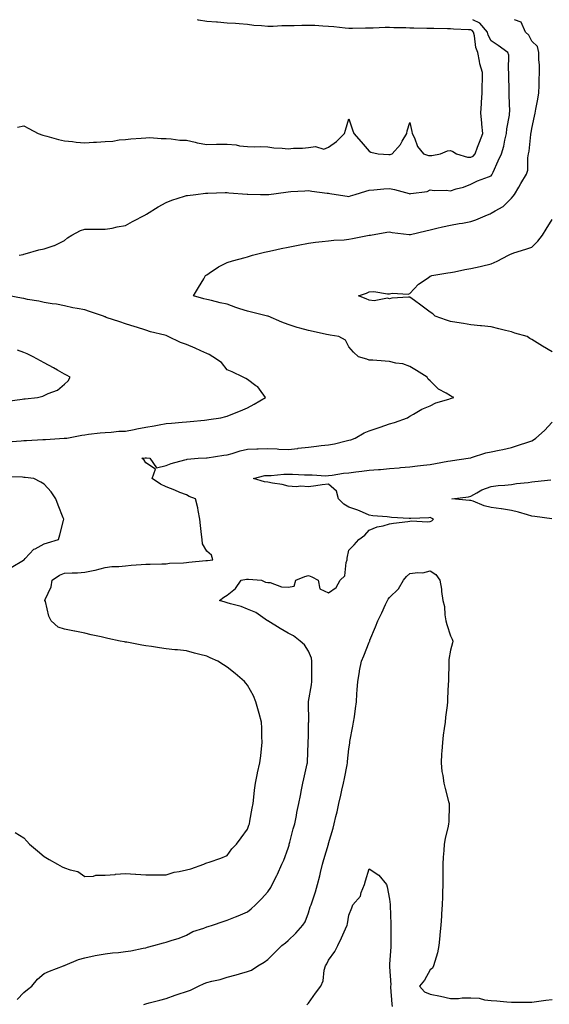
# Model space of a CAD drawing. Units: inches. Extents: x 923603 to 926243, y 7250378 to 7253018.
# Drawn here: x 925156 to 925417, y 7252533 to 7253018 of the extents above; entities that cross this region are included whole.
import ezdxf

# ---------------------------------------------------------------- set-up
doc = ezdxf.new("R2010")
doc.units = ezdxf.units.IN
doc.header["$MEASUREMENT"] = 0
doc.layers.add('Contour_92367250', color=7, linetype='Continuous', true_color=0xabbc00)

msp = doc.modelspace()

# ---------------------------------------------------------------- linework, layer by layer
at = {"layer": 'Contour_92367250'}
for points in [[(925153.72, 7252617.58, 3255), (925158.05, 7252615.03, 3255), (925159.45, 7252613.32, 3255), (925160.82, 7252611.92, 3255), (925164.69, 7252608.55, 3255), (925168.05, 7252605.81, 3255), (925170.44, 7252604.31, 3255), (925174.53, 7252601.92, 3255), (925176.84, 7252600.71, 3255), (925178.05, 7252600.21, 3255), (925180.82, 7252599.15, 3255), (925184.51, 7252598.38, 3255), (925188.05, 7252595.96, 3255), (925192.26, 7252596.14, 3255), (925193.47, 7252596.5, 3255), (925198.05, 7252596.62, 3255), (925202.99, 7252596.98, 3255), (925203.13, 7252597.01, 3255), (925208.05, 7252597.46, 3255), (925212.92, 7252597.06, 3255), (925213.12, 7252596.99, 3255), (925218.05, 7252596.74, 3255), (925222.9, 7252596.76, 3255), (925223.21, 7252596.75, 3255), (925228.05, 7252596.78, 3255), (925231.96, 7252598.01, 3255), (925234.53, 7252598.4, 3255), (925238.05, 7252599.26, 3255), (925240.2, 7252599.77, 3255), (925246.61, 7252601.92, 3255), (925247.52, 7252602.46, 3255), (925248.05, 7252602.62, 3255), (925249.18, 7252603.05, 3255), (925255.02, 7252604.96, 3255), (925258.05, 7252606.28, 3255), (925260.41, 7252609.56, 3255), (925262.76, 7252611.92, 3255), (925265, 7252614.98, 3255), (925268.05, 7252619.31, 3255), (925268.77, 7252621.2, 3255), (925269.04, 7252621.92, 3255), (925269.26, 7252623.13, 3255), (925270.38, 7252629.59, 3255), (925270.81, 7252631.92, 3255), (925271.19, 7252635.05, 3255), (925271.58, 7252638.38, 3255), (925272.01, 7252641.92, 3255), (925272.98, 7252646.84, 3255), (925272.99, 7252646.98, 3255), (925274.23, 7252651.92, 3255), (925274.65, 7252655.33, 3255), (925274.95, 7252658.82, 3255), (925275.32, 7252661.92, 3255), (925275.16, 7252664.81, 3255), (925275.15, 7252669.03, 3255), (925274.98, 7252671.92, 3255), (925273.82, 7252676.15, 3255), (925273.5, 7252677.37, 3255), (925272.19, 7252681.92, 3255), (925270.99, 7252684.86, 3255), (925268.05, 7252690.11, 3255), (925267.25, 7252691.12, 3255), (925266.6, 7252691.92, 3255), (925262, 7252695.87, 3255), (925258.05, 7252699.11, 3255), (925256.28, 7252700.15, 3255), (925253.53, 7252701.92, 3255), (925249.78, 7252703.65, 3255), (925248.05, 7252704.49, 3255), (925244.61, 7252705.36, 3255), (925242.06, 7252705.93, 3255), (925238.05, 7252707.04, 3255), (925233.64, 7252707.51, 3255), (925232.33, 7252707.64, 3255), (925228.05, 7252708.08, 3255), (925224.72, 7252708.59, 3255), (925220.81, 7252709.16, 3255), (925218.05, 7252709.57, 3255), (925216.06, 7252709.94, 3255), (925208.66, 7252711.3, 3255), (925208.05, 7252711.42, 3255), (925207.63, 7252711.5, 3255), (925205.47, 7252711.92, 3255), (925199.29, 7252713.16, 3255), (925198.05, 7252713.43, 3255), (925196.05, 7252713.92, 3255), (925191.16, 7252715.03, 3255), (925188.05, 7252715.81, 3255), (925183.19, 7252716.78, 3255), (925182.96, 7252716.82, 3255), (925178.05, 7252717.84, 3255), (925174.94, 7252718.81, 3255), (925171.46, 7252721.92, 3255), (925170.31, 7252724.18, 3255), (925168.61, 7252731.36, 3255), (925168.41, 7252731.92, 3255), (925168.55, 7252732.42, 3255), (925171.4, 7252738.57, 3255), (925171.95, 7252741.92, 3255), (925175.55, 7252744.42, 3255), (925178.05, 7252745.36, 3255), (925181.73, 7252745.59, 3255), (925184.5, 7252745.47, 3255), (925188.05, 7252745.78, 3255), (925193.01, 7252746.88, 3255), (925193.08, 7252746.89, 3255), (925198.05, 7252748.09, 3255), (925201.29, 7252748.68, 3255), (925204.72, 7252748.59, 3255), (925208.05, 7252749.01, 3255), (925210.76, 7252749.21, 3255), (925215.7, 7252749.58, 3255), (925218.05, 7252749.75, 3255), (925220.13, 7252749.83, 3255), (925226.01, 7252749.88, 3255), (925228.05, 7252749.96, 3255), (925229.76, 7252750.21, 3255), (925236.55, 7252750.42, 3255), (925238.05, 7252750.6, 3255), (925239.23, 7252750.75, 3255), (925247.64, 7252751.51, 3255), (925248.05, 7252751.56, 3255), (925248.38, 7252751.6, 3255), (925251.03, 7252751.92, 3255), (925250.41, 7252754.28, 3255), (925248.05, 7252756.11, 3255), (925245.98, 7252759.86, 3255), (925245.82, 7252761.92, 3255), (925245.54, 7252764.43, 3255), (925245.02, 7252768.89, 3255), (925244.68, 7252771.92, 3255), (925243.77, 7252776.21, 3255), (925243.6, 7252777.47, 3255), (925242.43, 7252781.92, 3255), (925239.31, 7252783.18, 3255), (925238.05, 7252783.86, 3255), (925234.82, 7252785.15, 3255), (925232.32, 7252786.19, 3255), (925228.05, 7252787.81, 3255), (925225.29, 7252789.16, 3255), (925221.25, 7252791.92, 3255), (925222.75, 7252796.63, 3255), (925218.05, 7252799.69, 3255), (925217.19, 7252801.06, 3255), (925216.17, 7252801.92, 3255), (925217.81, 7252802.16, 3255), (925218.05, 7252802.2, 3255), (925218.32, 7252802.19, 3255), (925220.02, 7252801.92, 3255), (925223.3, 7252797.17, 3255), (925228.05, 7252798.37, 3255), (925230.55, 7252799.42, 3255), (925237.27, 7252801.14, 3255), (925238.05, 7252801.4, 3255), (925238.42, 7252801.55, 3255), (925243.85, 7252801.92, 3255), (925247.87, 7252802.1, 3255), (925248.05, 7252802.11, 3255), (925248.27, 7252802.13, 3255), (925256.46, 7252803.5, 3255), (925258.05, 7252803.72, 3255), (925260.5, 7252804.36, 3255), (925264.42, 7252805.55, 3255), (925268.05, 7252806.43, 3255), (925272.69, 7252806.56, 3255), (925273.43, 7252806.54, 3255), (925278.05, 7252806.68, 3255), (925282.66, 7252806.53, 3255), (925283.56, 7252806.41, 3255), (925288.05, 7252806.24, 3255), (925292.96, 7252806.83, 3255), (925293.11, 7252806.85, 3255), (925298.05, 7252807.43, 3255), (925302, 7252807.97, 3255), (925304.3, 7252808.16, 3255), (925308.05, 7252808.64, 3255), (925310.9, 7252809.07, 3255), (925316.69, 7252810.56, 3255), (925318.05, 7252810.81, 3255), (925318.91, 7252811.06, 3255), (925321.16, 7252811.92, 3255), (925325.55, 7252814.42, 3255), (925328.05, 7252815.47, 3255), (925332.85, 7252817.12, 3255), (925333.46, 7252817.33, 3255), (925338.05, 7252818.9, 3255), (925340.47, 7252819.5, 3255), (925346.82, 7252821.92, 3255), (925347.58, 7252822.39, 3255), (925348.05, 7252822.73, 3255), (925349.8, 7252823.68, 3255), (925353.87, 7252826.1, 3255), (925358.05, 7252827.86, 3255), (925360.73, 7252829.23, 3255), (925367.24, 7252831.11, 3255), (925368.05, 7252831.41, 3255), (925368.48, 7252831.49, 3255), (925369.66, 7252831.92, 3255), (925368.55, 7252832.42, 3255), (925368.05, 7252832.76, 3255), (925365.91, 7252834.06, 3255), (925362.14, 7252836, 3255), (925358.05, 7252840.03, 3255), (925357.08, 7252840.95, 3255), (925356.59, 7252841.92, 3255), (925351.29, 7252845.15, 3255), (925348.05, 7252847.13, 3255), (925344.56, 7252848.42, 3255), (925341.13, 7252848.84, 3255), (925338.05, 7252849.63, 3255), (925335.85, 7252849.72, 3255), (925329.74, 7252850.23, 3255), (925328.05, 7252850.3, 3255), (925326.85, 7252850.73, 3255), (925322.73, 7252851.92, 3255), (925320.33, 7252854.2, 3255), (925318.05, 7252856.83, 3255), (925316.31, 7252860.18, 3255), (925312.99, 7252861.92, 3255), (925308.79, 7252862.65, 3255), (925308.05, 7252862.78, 3255), (925306.99, 7252862.98, 3255), (925300.48, 7252864.35, 3255), (925298.05, 7252864.81, 3255), (925293.93, 7252866.04, 3255), (925292.53, 7252866.39, 3255), (925288.05, 7252867.92, 3255), (925285.07, 7252868.93, 3255), (925278.27, 7252871.92, 3255), (925278.11, 7252871.98, 3255), (925278.05, 7252872, 3255), (925277.95, 7252872.02, 3255), (925270.03, 7252873.9, 3255), (925268.05, 7252874.36, 3255), (925264.38, 7252875.59, 3255), (925262.3, 7252876.17, 3255), (925258.05, 7252877.89, 3255), (925254.68, 7252878.55, 3255), (925250.36, 7252879.61, 3255), (925248.05, 7252880.1, 3255), (925246.6, 7252880.47, 3255), (925241.6, 7252881.92, 3255), (925243.94, 7252886.02, 3255), (925246.53, 7252890.41, 3255), (925247.42, 7252891.92, 3255), (925247.78, 7252892.18, 3255), (925248.05, 7252892.36, 3255), (925249.25, 7252893.12, 3255), (925253.79, 7252896.19, 3255), (925258.05, 7252898.34, 3255), (925260.7, 7252899.26, 3255), (925267.03, 7252900.9, 3255), (925268.05, 7252901.22, 3255), (925268.59, 7252901.38, 3255), (925270.56, 7252901.92, 3255), (925276.52, 7252903.45, 3255), (925278.05, 7252903.82, 3255), (925280.46, 7252904.33, 3255), (925284.7, 7252905.27, 3255), (925288.05, 7252905.95, 3255), (925293.03, 7252906.94, 3255), (925293.08, 7252906.95, 3255), (925298.05, 7252907.94, 3255), (925301.57, 7252908.4, 3255), (925304.79, 7252908.67, 3255), (925308.05, 7252909.06, 3255), (925310.56, 7252909.41, 3255), (925315.7, 7252909.57, 3255), (925318.05, 7252909.84, 3255), (925319.77, 7252910.2, 3255), (925327.92, 7252911.78, 3255), (925328.05, 7252911.81, 3255), (925328.14, 7252911.83, 3255), (925328.68, 7252911.92, 3255), (925336.72, 7252913.25, 3255), (925338.05, 7252913.47, 3255), (925339.32, 7252913.2, 3255), (925347.74, 7252912.23, 3255), (925348.05, 7252912.17, 3255), (925348.38, 7252912.24, 3255), (925355.94, 7252914.03, 3255), (925358.05, 7252914.48, 3255), (925361.35, 7252915.22, 3255), (925364.09, 7252915.88, 3255), (925368.05, 7252916.73, 3255), (925372.36, 7252917.61, 3255), (925373.96, 7252917.84, 3255), (925378.05, 7252918.58, 3255), (925380.55, 7252919.42, 3255), (925386.25, 7252921.92, 3255), (925387.53, 7252922.44, 3255), (925388.05, 7252922.64, 3255), (925389.95, 7252923.82, 3255), (925394.01, 7252925.96, 3255), (925398.05, 7252930.06, 3255), (925398.95, 7252931.02, 3255), (925399.59, 7252931.92, 3255), (925401.68, 7252935.55, 3255), (925402.67, 7252937.29, 3255), (925405.44, 7252941.92, 3255), (925406.12, 7252943.85, 3255), (925406.05, 7252949.93, 3255), (925406.46, 7252951.92, 3255), (925406.67, 7252953.31, 3255), (925407.58, 7252961.44, 3255), (925407.64, 7252961.92, 3255), (925407.7, 7252962.27, 3255), (925408.05, 7252964.47, 3255), (925409.44, 7252970.53, 3255), (925409.68, 7252971.92, 3255), (925410.04, 7252973.9, 3255), (925411.08, 7252978.88, 3255), (925411.58, 7252981.92, 3255), (925411.71, 7252985.57, 3255), (925411.64, 7252988.33, 3255), (925411.79, 7252991.92, 3255), (925411.8, 7252995.66, 3255), (925411.56, 7252998.41, 3255), (925411.57, 7253001.92, 3255), (925410.88, 7253004.75, 3255), (925408.05, 7253007.47, 3255), (925406.55, 7253010.42, 3255), (925404.98, 7253011.92, 3255), (925402.86, 7253016.73, 3255), (925399.47, 7253018, 3255)], [(925154.92, 7252965.05, 3257), (925158.05, 7252965.67, 3257), (925160.52, 7252964.38, 3257), (925165.06, 7252961.92, 3257), (925167.31, 7252961.18, 3257), (925168.05, 7252960.96, 3257), (925169.31, 7252960.65, 3257), (925175.13, 7252958.99, 3257), (925178.05, 7252958.36, 3257), (925181.94, 7252958.03, 3257), (925183.75, 7252957.62, 3257), (925188.05, 7252957.35, 3257), (925192.33, 7252957.64, 3257), (925193.8, 7252957.66, 3257), (925198.05, 7252957.93, 3257), (925201.83, 7252958.14, 3257), (925204.91, 7252958.78, 3257), (925208.05, 7252959.01, 3257), (925210.68, 7252959.28, 3257), (925215.78, 7252959.64, 3257), (925218.05, 7252959.88, 3257), (925220.08, 7252959.89, 3257), (925225.62, 7252959.5, 3257), (925228.05, 7252959.51, 3257), (925230.57, 7252959.39, 3257), (925234.81, 7252958.69, 3257), (925238.05, 7252958.58, 3257), (925242.3, 7252957.66, 3257), (925243.4, 7252957.26, 3257), (925248.05, 7252956.59, 3257), (925252.78, 7252956.65, 3257), (925253.37, 7252956.61, 3257), (925258.05, 7252956.68, 3257), (925262.51, 7252956.37, 3257), (925264.09, 7252955.88, 3257), (925268.05, 7252955.45, 3257), (925271.46, 7252955.34, 3257), (925274.5, 7252955.47, 3257), (925278.05, 7252955.37, 3257), (925281.06, 7252954.93, 3257), (925285.18, 7252954.78, 3257), (925288.05, 7252954.44, 3257), (925290.81, 7252954.68, 3257), (925295.17, 7252954.79, 3257), (925298.05, 7252955.09, 3257), (925301.65, 7252955.52, 3257), (925305.66, 7252954.3, 3257), (925308.05, 7252955.13, 3257), (925311.93, 7252958.04, 3257), (925315.82, 7252961.92, 3257), (925316.41, 7252963.56, 3257), (925318.05, 7252969.2, 3257), (925319.84, 7252963.71, 3257), (925320.38, 7252961.92, 3257), (925324, 7252957.87, 3257), (925328.05, 7252953.31, 3257), (925328.88, 7252952.75, 3257), (925332.47, 7252951.92, 3257), (925337.75, 7252951.63, 3257), (925338.05, 7252951.61, 3257), (925338.34, 7252951.63, 3257), (925339.25, 7252951.92, 3257), (925343.44, 7252956.53, 3257), (925344.22, 7252958.08, 3257), (925346.46, 7252961.92, 3257), (925346.75, 7252963.22, 3257), (925348.05, 7252967.31, 3257), (925349.02, 7252962.89, 3257), (925349.16, 7252961.92, 3257), (925350.24, 7252959.73, 3257), (925351.73, 7252955.59, 3257), (925354.75, 7252951.92, 3257), (925357.21, 7252951.07, 3257), (925358.05, 7252951.11, 3257), (925358.87, 7252951.11, 3257), (925363.07, 7252951.92, 3257), (925366.6, 7252953.38, 3257), (925368.05, 7252953.53, 3257), (925369.2, 7252953.06, 3257), (925370.99, 7252951.92, 3257), (925376.43, 7252950.3, 3257), (925378.05, 7252950.26, 3257), (925379.17, 7252950.81, 3257), (925380.09, 7252951.92, 3257), (925381.38, 7252955.24, 3257), (925382.3, 7252957.67, 3257), (925383.96, 7252961.92, 3257), (925383.49, 7252966.48, 3257), (925383.4, 7252967.27, 3257), (925382.93, 7252971.92, 3257), (925383.26, 7252976.71, 3257), (925383.3, 7252977.17, 3257), (925383.64, 7252981.92, 3257), (925383.66, 7252986.31, 3257), (925383.7, 7252987.56, 3257), (925383.71, 7252991.92, 3257), (925382.46, 7252996.33, 3257), (925382.36, 7252997.6, 3257), (925381.48, 7253001.92, 3257), (925380.48, 7253004.35, 3257), (925379.85, 7253010.12, 3257), (925379.37, 7253011.92, 3257), (925378.76, 7253012.63, 3257), (925378.05, 7253012.99, 3257), (925376.88, 7253013.08, 3257), (925369.53, 7253013.4, 3257), (925368.05, 7253013.54, 3257), (925366.48, 7253013.49, 3257), (925359.78, 7253013.65, 3257), (925358.05, 7253013.61, 3257), (925356.31, 7253013.66, 3257), (925349.96, 7253013.82, 3257), (925348.05, 7253013.88, 3257), (925345.99, 7253013.98, 3257), (925340.16, 7253014.03, 3257), (925338.05, 7253014.14, 3257), (925335.82, 7253014.16, 3257), (925329.9, 7253013.77, 3257), (925328.05, 7253013.79, 3257), (925326.14, 7253013.82, 3257), (925319.75, 7253013.63, 3257), (925318.05, 7253013.67, 3257), (925316.16, 7253013.81, 3257), (925310.65, 7253014.52, 3257), (925308.05, 7253014.69, 3257), (925305.15, 7253014.81, 3257), (925301.19, 7253015.06, 3257), (925298.05, 7253015.18, 3257), (925294.79, 7253015.18, 3257), (925291.06, 7253014.93, 3257), (925288.05, 7253014.93, 3257), (925285.01, 7253014.96, 3257), (925280.76, 7253014.63, 3257), (925278.05, 7253014.66, 3257), (925274.92, 7253015.05, 3257), (925271.22, 7253015.09, 3257), (925268.05, 7253015.6, 3257), (925264.08, 7253015.89, 3257), (925262.18, 7253016.05, 3257), (925258.05, 7253016.35, 3257), (925253.26, 7253016.71, 3257), (925252.86, 7253016.73, 3257), (925248.05, 7253017.13, 3257), (925243.94, 7253017.82, 3257), (925243.51, 7253018, 3257)], [(925155.73, 7252901.92, 3256), (925157.61, 7252902.37, 3256), (925158.05, 7252902.42, 3256), (925158.71, 7252902.58, 3256), (925165.4, 7252904.57, 3256), (925168.05, 7252905.15, 3256), (925172.9, 7252906.76, 3256), (925173.15, 7252906.82, 3256), (925178.05, 7252909.2, 3256), (925179.52, 7252910.46, 3256), (925181.68, 7252911.92, 3256), (925185.88, 7252914.09, 3256), (925188.05, 7252914.86, 3256), (925190.95, 7252914.82, 3256), (925195.12, 7252914.85, 3256), (925198.05, 7252914.8, 3256), (925201.5, 7252915.37, 3256), (925204, 7252915.96, 3256), (925208.05, 7252916.54, 3256), (925211.46, 7252918.51, 3256), (925217.84, 7252921.92, 3256), (925217.98, 7252921.99, 3256), (925218.05, 7252922.03, 3256), (925218.32, 7252922.19, 3256), (925224.15, 7252925.82, 3256), (925228.05, 7252927.88, 3256), (925230.92, 7252929.05, 3256), (925237.15, 7252931.01, 3256), (925238.05, 7252931.33, 3256), (925238.55, 7252931.42, 3256), (925242.71, 7252931.92, 3256), (925247.5, 7252932.47, 3256), (925248.05, 7252932.52, 3256), (925248.61, 7252932.49, 3256), (925257.08, 7252932.9, 3256), (925258.05, 7252932.85, 3256), (925258.84, 7252932.7, 3256), (925267.88, 7252932.09, 3256), (925268.05, 7252932.06, 3256), (925268.19, 7252932.06, 3256), (925274.46, 7252931.92, 3256), (925277.97, 7252931.83, 3256), (925278.05, 7252931.84, 3256), (925278.12, 7252931.85, 3256), (925278.59, 7252931.92, 3256), (925286.9, 7252933.06, 3256), (925288.05, 7252933.18, 3256), (925289.44, 7252933.31, 3256), (925296.31, 7252933.66, 3256), (925298.05, 7252933.83, 3256), (925299.72, 7252933.59, 3256), (925307.36, 7252932.61, 3256), (925308.05, 7252932.52, 3256), (925308.56, 7252932.43, 3256), (925311.8, 7252931.92, 3256), (925317.21, 7252931.08, 3256), (925318.05, 7252930.96, 3256), (925318.77, 7252931.2, 3256), (925321.03, 7252931.92, 3256), (925326.37, 7252933.6, 3256), (925328.05, 7252934.02, 3256), (925330.25, 7252934.13, 3256), (925335.26, 7252934.7, 3256), (925338.05, 7252934.83, 3256), (925340.44, 7252934.31, 3256), (925347.62, 7252932.35, 3256), (925348.05, 7252932.24, 3256), (925348.52, 7252932.39, 3256), (925356.53, 7252933.44, 3256), (925358.05, 7252934.24, 3256), (925359.98, 7252933.84, 3256), (925365.93, 7252934.04, 3256), (925368.05, 7252933.75, 3256), (925370.76, 7252934.63, 3256), (925374.39, 7252935.58, 3256), (925378.05, 7252937, 3256), (925381.32, 7252938.65, 3256), (925386.69, 7252940.56, 3256), (925388.05, 7252941.12, 3256), (925388.4, 7252941.57, 3256), (925388.57, 7252941.92, 3256), (925389.01, 7252942.89, 3256), (925391.57, 7252948.4, 3256), (925393.13, 7252951.92, 3256), (925394.29, 7252955.68, 3256), (925394.78, 7252958.65, 3256), (925395.59, 7252961.92, 3256), (925395.69, 7252964.28, 3256), (925397.08, 7252970.95, 3256), (925397.13, 7252971.92, 3256), (925397.17, 7252972.8, 3256), (925396.88, 7252980.76, 3256), (925396.93, 7252981.92, 3256), (925396.93, 7252983.03, 3256), (925396.8, 7252990.68, 3256), (925396.81, 7252991.92, 3256), (925396.52, 7252993.45, 3256), (925396.71, 7253000.58, 3256), (925396.25, 7253001.92, 3256), (925391.48, 7253005.35, 3256), (925388.05, 7253007.64, 3256), (925386.56, 7253010.43, 3256), (925386.16, 7253011.92, 3256), (925382.4, 7253016.27, 3256), (925379.01, 7253018, 3256)], [(925418.05, 7252854.36, 3254), (925413.3, 7252857.17, 3254), (925411.92, 7252858.05, 3254), (925408.05, 7252860.47, 3254), (925407.15, 7252861.02, 3254), (925405.75, 7252861.92, 3254), (925399.67, 7252863.54, 3254), (925398.05, 7252864.16, 3254), (925395.07, 7252864.9, 3254), (925391.77, 7252865.64, 3254), (925388.05, 7252866.63, 3254), (925383.25, 7252867.12, 3254), (925382.82, 7252867.15, 3254), (925378.05, 7252867.62, 3254), (925374.4, 7252868.27, 3254), (925371.17, 7252868.8, 3254), (925368.05, 7252869.33, 3254), (925366.07, 7252869.95, 3254), (925360.43, 7252871.92, 3254), (925359.31, 7252873.18, 3254), (925358.05, 7252873.94, 3254), (925353.47, 7252877.34, 3254), (925350.32, 7252879.65, 3254), (925348.05, 7252881.32, 3254), (925347.35, 7252881.23, 3254), (925339.21, 7252880.76, 3254), (925338.05, 7252880.57, 3254), (925336.99, 7252880.86, 3254), (925330.39, 7252879.58, 3254), (925328.05, 7252879.87, 3254), (925326.55, 7252880.43, 3254), (925322.79, 7252881.92, 3254), (925326.67, 7252883.31, 3254), (925328.05, 7252884.02, 3254), (925330.25, 7252884.12, 3254), (925337.08, 7252882.89, 3254), (925338.05, 7252882.96, 3254), (925339.36, 7252883.23, 3254), (925347.24, 7252882.72, 3254), (925348.05, 7252883.06, 3254), (925352.24, 7252887.72, 3254), (925356.98, 7252890.85, 3254), (925358.05, 7252891.62, 3254), (925358.26, 7252891.71, 3254), (925358.85, 7252891.92, 3254), (925366.73, 7252893.24, 3254), (925368.05, 7252893.46, 3254), (925369.96, 7252893.82, 3254), (925375.12, 7252894.86, 3254), (925378.05, 7252895.42, 3254), (925382.61, 7252896.47, 3254), (925383.35, 7252896.62, 3254), (925388.05, 7252897.81, 3254), (925390.97, 7252898.99, 3254), (925396.65, 7252901.92, 3254), (925397.56, 7252902.42, 3254), (925398.05, 7252902.68, 3254), (925399.21, 7252903.08, 3254), (925405.08, 7252904.9, 3254), (925408.05, 7252906.01, 3254), (925411.03, 7252908.94, 3254), (925413.25, 7252911.92, 3254), (925415.08, 7252914.89, 3254), (925418.05, 7252919.57, 3254)], [(925149.94, 7252810.03, 3256), (925156.63, 7252810.5, 3256), (925158.05, 7252810.64, 3256), (925159.25, 7252810.72, 3256), (925167.32, 7252811.2, 3256), (925168.05, 7252811.25, 3256), (925168.71, 7252811.26, 3256), (925177.91, 7252811.78, 3256), (925178.05, 7252811.78, 3256), (925178.18, 7252811.78, 3256), (925179.19, 7252811.92, 3256), (925186.63, 7252813.35, 3256), (925188.05, 7252813.56, 3256), (925189.89, 7252813.76, 3256), (925195.55, 7252814.42, 3256), (925198.05, 7252814.69, 3256), (925200.95, 7252814.82, 3256), (925204.73, 7252815.24, 3256), (925208.05, 7252815.37, 3256), (925212.27, 7252816.15, 3256), (925213.57, 7252816.4, 3256), (925218.05, 7252817.19, 3256), (925222.11, 7252817.86, 3256), (925224.59, 7252818.45, 3256), (925228.05, 7252819.1, 3256), (925230.69, 7252819.27, 3256), (925235.93, 7252819.8, 3256), (925238.05, 7252819.96, 3256), (925239.87, 7252820.1, 3256), (925246.86, 7252820.73, 3256), (925248.05, 7252820.84, 3256), (925249, 7252820.97, 3256), (925254.99, 7252821.92, 3256), (925257.5, 7252822.48, 3256), (925258.05, 7252822.63, 3256), (925259.29, 7252823.16, 3256), (925264.64, 7252825.33, 3256), (925268.05, 7252826.84, 3256), (925271.38, 7252828.59, 3256), (925277.03, 7252831.92, 3256), (925273.96, 7252836.01, 3256), (925273.24, 7252837.11, 3256), (925272.26, 7252837.7, 3256), (925268.05, 7252840.73, 3256), (925267.35, 7252841.22, 3256), (925266.02, 7252841.92, 3256), (925260.58, 7252844.45, 3256), (925258.05, 7252845.53, 3256), (925255.26, 7252849.13, 3256), (925251, 7252851.92, 3256), (925249.25, 7252853.12, 3256), (925248.05, 7252853.55, 3256), (925245.06, 7252854.91, 3256), (925242.35, 7252856.22, 3256), (925238.05, 7252857.97, 3256), (925235.06, 7252858.92, 3256), (925229.06, 7252861.92, 3256), (925228.39, 7252862.26, 3256), (925228.05, 7252862.41, 3256), (925227.36, 7252862.61, 3256), (925220.34, 7252864.21, 3256), (925218.05, 7252865.03, 3256), (925213.5, 7252866.47, 3256), (925212.82, 7252866.69, 3256), (925208.05, 7252868.2, 3256), (925205.31, 7252869.19, 3256), (925198.59, 7252871.37, 3256), (925198.05, 7252871.56, 3256), (925197.8, 7252871.67, 3256), (925197.29, 7252871.92, 3256), (925190.4, 7252874.27, 3256), (925188.05, 7252875, 3256), (925184.18, 7252875.79, 3256), (925182.16, 7252876.03, 3256), (925178.05, 7252877.06, 3256), (925174.03, 7252877.91, 3256), (925171.98, 7252877.98, 3256), (925168.05, 7252878.62, 3256), (925165.41, 7252879.27, 3256), (925159.75, 7252880.22, 3256), (925158.05, 7252880.59, 3256), (925156.91, 7252880.78, 3256), (925150.76, 7252881.92, 3256)], [(925149.92, 7252830.05, 3257), (925157.16, 7252831.02, 3257), (925158.05, 7252831.18, 3257), (925158.72, 7252831.26, 3257), (925164.66, 7252831.92, 3257), (925167.42, 7252832.55, 3257), (925168.05, 7252832.87, 3257), (925169.91, 7252833.79, 3257), (925174.54, 7252835.43, 3257), (925178.05, 7252838.47, 3257), (925179.9, 7252840.07, 3257), (925180.83, 7252841.92, 3257), (925179.04, 7252842.92, 3257), (925178.05, 7252843.44, 3257), (925174.66, 7252845.31, 3257), (925172.58, 7252846.45, 3257), (925168.05, 7252848.94, 3257), (925166.13, 7252850, 3257), (925162.62, 7252851.92, 3257), (925159.6, 7252853.47, 3257), (925158.05, 7252854.12, 3257), (925154.81, 7252855.16, 3257)], [(925154.7, 7252535.27, 3254), (925158.05, 7252538.82, 3254), (925159.77, 7252540.2, 3254), (925162, 7252541.92, 3254), (925164.67, 7252545.3, 3254), (925168.05, 7252548.1, 3254), (925170.62, 7252549.35, 3254), (925177.52, 7252551.92, 3254), (925177.88, 7252552.1, 3254), (925178.05, 7252552.13, 3254), (925178.35, 7252552.22, 3254), (925184.87, 7252555.1, 3254), (925188.05, 7252555.88, 3254), (925193.04, 7252556.93, 3254), (925193.07, 7252556.94, 3254), (925198.05, 7252557.89, 3254), (925201.61, 7252558.36, 3254), (925204.65, 7252558.52, 3254), (925208.05, 7252558.92, 3254), (925210.66, 7252559.3, 3254), (925216.77, 7252560.64, 3254), (925218.05, 7252560.86, 3254), (925218.92, 7252561.05, 3254), (925222.06, 7252561.92, 3254), (925226.71, 7252563.26, 3254), (925228.05, 7252563.53, 3254), (925230.5, 7252564.36, 3254), (925234.5, 7252565.47, 3254), (925238.05, 7252566.98, 3254), (925241.2, 7252568.77, 3254), (925246.61, 7252570.47, 3254), (925248.05, 7252571.07, 3254), (925248.71, 7252571.27, 3254), (925250.82, 7252571.92, 3254), (925256.17, 7252573.8, 3254), (925258.05, 7252574.34, 3254), (925262.12, 7252575.99, 3254), (925263.46, 7252576.51, 3254), (925268.05, 7252578.5, 3254), (925269.93, 7252580.04, 3254), (925272.09, 7252581.92, 3254), (925275.06, 7252584.91, 3254), (925278.05, 7252588.34, 3254), (925279.52, 7252590.45, 3254), (925280.25, 7252591.92, 3254), (925282.47, 7252596.34, 3254), (925282.87, 7252597.1, 3254), (925285.07, 7252601.92, 3254), (925285.93, 7252604.04, 3254), (925288.05, 7252609.92, 3254), (925288.54, 7252611.43, 3254), (925288.69, 7252611.92, 3254), (925288.92, 7252612.8, 3254), (925290.65, 7252619.32, 3254), (925291.36, 7252621.92, 3254), (925292.17, 7252626.04, 3254), (925292.45, 7252627.53, 3254), (925293.34, 7252631.92, 3254), (925294.18, 7252635.8, 3254), (925294.72, 7252638.59, 3254), (925295.41, 7252641.92, 3254), (925295.88, 7252644.09, 3254), (925297.53, 7252651.4, 3254), (925297.64, 7252651.92, 3254), (925297.67, 7252652.29, 3254), (925297.98, 7252661.84, 3254), (925297.98, 7252661.92, 3254), (925297.98, 7252661.99, 3254), (925298.05, 7252665.12, 3254), (925298.21, 7252671.76, 3254), (925298.23, 7252671.92, 3254), (925298.23, 7252672.11, 3254), (925298.18, 7252681.79, 3254), (925298.18, 7252681.92, 3254), (925298.2, 7252682.07, 3254), (925299.58, 7252690.4, 3254), (925299.74, 7252691.92, 3254), (925299.79, 7252693.66, 3254), (925299.74, 7252700.23, 3254), (925299.78, 7252701.92, 3254), (925299.59, 7252703.46, 3254), (925298.05, 7252706.99, 3254), (925296.15, 7252710.03, 3254), (925294.03, 7252711.92, 3254), (925290.68, 7252714.55, 3254), (925288.05, 7252715.71, 3254), (925284.24, 7252718.11, 3254), (925278.09, 7252721.88, 3254), (925278.05, 7252721.9, 3254), (925278.02, 7252721.92, 3254), (925272.18, 7252726.05, 3254), (925268.05, 7252727.68, 3254), (925265.02, 7252728.89, 3254), (925259.76, 7252730.21, 3254), (925258.05, 7252730.76, 3254), (925257.19, 7252731.05, 3254), (925254.29, 7252731.92, 3254), (925256.44, 7252733.53, 3254), (925258.05, 7252734.46, 3254), (925262.24, 7252737.73, 3254), (925265.02, 7252741.92, 3254), (925267.54, 7252742.43, 3254), (925268.05, 7252742.47, 3254), (925268.55, 7252742.43, 3254), (925275.02, 7252741.92, 3254), (925276.98, 7252740.85, 3254), (925278.05, 7252740.81, 3254), (925279.26, 7252740.71, 3254), (925284.76, 7252738.64, 3254), (925288.05, 7252738.5, 3254), (925291.01, 7252738.96, 3254), (925291.89, 7252741.92, 3254), (925296.32, 7252743.65, 3254), (925298.05, 7252744.14, 3254), (925299.69, 7252743.56, 3254), (925302.86, 7252741.92, 3254), (925303.76, 7252737.63, 3254), (925308.05, 7252735.68, 3254), (925311.76, 7252738.21, 3254), (925313.76, 7252741.92, 3254), (925315.94, 7252744.03, 3254), (925316.69, 7252750.56, 3254), (925317.22, 7252751.92, 3254), (925317.21, 7252752.75, 3254), (925318.05, 7252756.7, 3254), (925320.65, 7252759.31, 3254), (925322.98, 7252761.92, 3254), (925325.86, 7252764.11, 3254), (925328.05, 7252766.55, 3254), (925331.85, 7252768.11, 3254), (925334.85, 7252768.73, 3254), (925338.05, 7252769.7, 3254), (925340.05, 7252769.92, 3254), (925346.98, 7252770.85, 3254), (925348.05, 7252770.97, 3254), (925348.77, 7252771.21, 3254), (925356.72, 7252770.59, 3254), (925358.05, 7252770.82, 3254), (925358.88, 7252771.09, 3254), (925359.73, 7252771.92, 3254), (925358.61, 7252772.49, 3254), (925358.05, 7252772.71, 3254), (925357.29, 7252772.68, 3254), (925348.44, 7252772.3, 3254), (925348.05, 7252772.29, 3254), (925347.64, 7252772.33, 3254), (925338.94, 7252772.82, 3254), (925338.05, 7252772.91, 3254), (925336.91, 7252773.06, 3254), (925329.78, 7252773.65, 3254), (925328.05, 7252773.9, 3254), (925324.65, 7252775.32, 3254), (925322.45, 7252776.31, 3254), (925318.05, 7252777.94, 3254), (925315.53, 7252779.4, 3254), (925312.88, 7252781.92, 3254), (925311.84, 7252785.71, 3254), (925308.05, 7252789.19, 3254), (925304.91, 7252788.79, 3254), (925301.68, 7252788.29, 3254), (925298.05, 7252787.85, 3254), (925294.3, 7252788.17, 3254), (925292.03, 7252787.94, 3254), (925288.05, 7252788.18, 3254), (925285.21, 7252789.08, 3254), (925280.35, 7252789.62, 3254), (925278.05, 7252790.14, 3254), (925276.55, 7252790.42, 3254), (925271.13, 7252791.92, 3254), (925276.59, 7252793.38, 3254), (925278.05, 7252793.54, 3254), (925279.67, 7252793.54, 3254), (925285.93, 7252794.04, 3254), (925288.05, 7252794.04, 3254), (925290.2, 7252794.07, 3254), (925296.21, 7252793.76, 3254), (925298.05, 7252793.8, 3254), (925299.97, 7252793.84, 3254), (925306.63, 7252793.34, 3254), (925308.05, 7252793.38, 3254), (925309.71, 7252793.58, 3254), (925315.43, 7252794.54, 3254), (925318.05, 7252794.81, 3254), (925321.36, 7252795.23, 3254), (925324.4, 7252795.57, 3254), (925328.05, 7252796.05, 3254), (925332.54, 7252796.41, 3254), (925333.5, 7252796.47, 3254), (925338.05, 7252796.86, 3254), (925342.72, 7252797.24, 3254), (925343.48, 7252797.35, 3254), (925348.05, 7252797.77, 3254), (925351.78, 7252798.19, 3254), (925354.67, 7252798.54, 3254), (925358.05, 7252798.92, 3254), (925360.65, 7252799.32, 3254), (925366.65, 7252800.52, 3254), (925368.05, 7252800.76, 3254), (925369.03, 7252800.93, 3254), (925376.7, 7252801.92, 3254), (925377.8, 7252802.17, 3254), (925378.05, 7252802.19, 3254), (925378.41, 7252802.27, 3254), (925385.34, 7252804.63, 3254), (925388.05, 7252805.05, 3254), (925392.06, 7252805.93, 3254), (925393.78, 7252806.2, 3254), (925398.05, 7252807.3, 3254), (925401.53, 7252808.43, 3254), (925406.07, 7252809.94, 3254), (925408.05, 7252810.59, 3254), (925408.95, 7252811.02, 3254), (925410.11, 7252811.92, 3254), (925414.3, 7252815.67, 3254), (925418.05, 7252819.72, 3254)], [(925151.8, 7252748.17, 3256), (925157.9, 7252751.77, 3256), (925158.05, 7252751.88, 3256), (925158.09, 7252751.92, 3256), (925158.74, 7252752.61, 3256), (925162.85, 7252757.12, 3256), (925163.51, 7252757.38, 3256), (925168.05, 7252759.88, 3256), (925169.72, 7252760.25, 3256), (925175.04, 7252761.92, 3256), (925175.79, 7252764.18, 3256), (925177.45, 7252771.32, 3256), (925177.62, 7252771.92, 3256), (925177.35, 7252772.62, 3256), (925174.95, 7252778.81, 3256), (925173.75, 7252781.92, 3256), (925171.54, 7252785.41, 3256), (925168.05, 7252789.27, 3256), (925166.32, 7252790.19, 3256), (925162.95, 7252791.92, 3256), (925158.6, 7252792.47, 3256), (925158.05, 7252792.53, 3256), (925157.39, 7252792.57, 3256), (925148.88, 7252792.75, 3256)], [(925417.85, 7252772.12, 3253), (925409.47, 7252773.34, 3253), (925408.05, 7252773.5, 3253), (925405.93, 7252774.05, 3253), (925401.55, 7252775.42, 3253), (925398.05, 7252776.19, 3253), (925393.09, 7252776.96, 3253), (925393, 7252776.98, 3253), (925388.05, 7252777.75, 3253), (925384.65, 7252778.52, 3253), (925379.2, 7252780.77, 3253), (925378.05, 7252781.12, 3253), (925377.32, 7252781.2, 3253), (925368.69, 7252781.92, 3253), (925376.96, 7252783.01, 3253), (925378.05, 7252783.28, 3253), (925381.01, 7252784.88, 3253), (925383.49, 7252786.48, 3253), (925388.05, 7252788.05, 3253), (925391.44, 7252788.53, 3253), (925394.83, 7252788.71, 3253), (925398.05, 7252789.1, 3253), (925400.51, 7252789.46, 3253), (925406.21, 7252790.08, 3253), (925408.05, 7252790.34, 3253), (925409.5, 7252790.47, 3253), (925417.38, 7252791.25, 3253)], [(925217.04, 7252532.93, 3253), (925218.05, 7252533.17, 3253), (925219.77, 7252533.64, 3253), (925225.03, 7252534.95, 3253), (925228.05, 7252535.84, 3253), (925232.53, 7252537.44, 3253), (925234.01, 7252537.88, 3253), (925238.05, 7252539.19, 3253), (925240.12, 7252539.85, 3253), (925243.93, 7252541.92, 3253), (925246.73, 7252543.24, 3253), (925248.05, 7252543.76, 3253), (925250.55, 7252544.42, 3253), (925254.73, 7252545.24, 3253), (925258.05, 7252546.3, 3253), (925262.48, 7252547.5, 3253), (925264.11, 7252547.98, 3253), (925268.05, 7252549.09, 3253), (925270.12, 7252549.86, 3253), (925273.26, 7252551.92, 3253), (925276.33, 7252553.64, 3253), (925278.05, 7252555.02, 3253), (925281.5, 7252558.47, 3253), (925285.07, 7252561.92, 3253), (925286.75, 7252563.23, 3253), (925288.05, 7252564.44, 3253), (925291.92, 7252568.05, 3253), (925295.32, 7252571.92, 3253), (925296.44, 7252573.53, 3253), (925298.05, 7252577.97, 3253), (925298.98, 7252580.98, 3253), (925299.41, 7252581.92, 3253), (925300.02, 7252583.88, 3253), (925301.57, 7252588.4, 3253), (925302.54, 7252591.92, 3253), (925303.69, 7252596.28, 3253), (925304.03, 7252597.9, 3253), (925305, 7252601.92, 3253), (925305.71, 7252604.26, 3253), (925307.97, 7252611.84, 3253), (925308, 7252611.92, 3253), (925308.05, 7252612.13, 3253), (925310.21, 7252619.75, 3253), (925310.77, 7252621.92, 3253), (925311.61, 7252625.47, 3253), (925312.17, 7252627.8, 3253), (925313.13, 7252631.92, 3253), (925314.01, 7252635.95, 3253), (925314.58, 7252638.45, 3253), (925315.35, 7252641.92, 3253), (925315.79, 7252644.19, 3253), (925317.12, 7252650.98, 3253), (925317.3, 7252651.92, 3253), (925317.35, 7252652.62, 3253), (925318.05, 7252658.73, 3253), (925318.41, 7252661.57, 3253), (925318.44, 7252661.92, 3253), (925318.52, 7252662.39, 3253), (925319.95, 7252670.03, 3253), (925320.31, 7252671.92, 3253), (925320.69, 7252674.56, 3253), (925321.21, 7252678.76, 3253), (925321.7, 7252681.92, 3253), (925321.96, 7252685.84, 3253), (925322.1, 7252687.87, 3253), (925322.38, 7252691.92, 3253), (925323.19, 7252696.78, 3253), (925323.29, 7252697.16, 3253), (925324.27, 7252701.92, 3253), (925325.33, 7252704.64, 3253), (925328.05, 7252711.38, 3253), (925328.21, 7252711.76, 3253), (925328.26, 7252711.92, 3253), (925328.4, 7252712.27, 3253), (925331.12, 7252718.84, 3253), (925332.21, 7252721.92, 3253), (925334.22, 7252725.76, 3253), (925335.98, 7252729.85, 3253), (925336.94, 7252731.92, 3253), (925337.4, 7252732.57, 3253), (925338.05, 7252733.34, 3253), (925342.41, 7252737.55, 3253), (925344.97, 7252741.92, 3253), (925346.32, 7252743.65, 3253), (925348.05, 7252745.19, 3253), (925351.88, 7252745.75, 3253), (925354.39, 7252745.57, 3253), (925358.05, 7252746.49, 3253), (925360.85, 7252744.72, 3253), (925362.82, 7252741.92, 3253), (925363.56, 7252737.44, 3253), (925363.64, 7252736.33, 3253), (925364.25, 7252731.92, 3253), (925365.08, 7252728.95, 3253), (925365.2, 7252724.76, 3253), (925365.74, 7252721.92, 3253), (925366.18, 7252720.05, 3253), (925368.05, 7252714.51, 3253), (925368.9, 7252712.78, 3253), (925369.11, 7252711.92, 3253), (925369, 7252710.97, 3253), (925368.05, 7252707.45, 3253), (925367.2, 7252702.77, 3253), (925367.17, 7252701.92, 3253), (925367.13, 7252701, 3253), (925367.01, 7252692.96, 3253), (925366.97, 7252691.92, 3253), (925366.93, 7252690.8, 3253), (925366.59, 7252683.38, 3253), (925366.54, 7252681.92, 3253), (925366.36, 7252680.23, 3253), (925365.58, 7252674.39, 3253), (925365.34, 7252671.92, 3253), (925364.97, 7252668.83, 3253), (925364.49, 7252665.48, 3253), (925364.09, 7252661.92, 3253), (925363.79, 7252657.66, 3253), (925363.62, 7252656.35, 3253), (925363.36, 7252651.92, 3253), (925363.81, 7252647.67, 3253), (925364.23, 7252645.75, 3253), (925364.72, 7252641.92, 3253), (925365.41, 7252639.28, 3253), (925367.08, 7252632.89, 3253), (925367.33, 7252631.92, 3253), (925367.29, 7252631.17, 3253), (925367.15, 7252622.83, 3253), (925367.1, 7252621.92, 3253), (925366.88, 7252620.76, 3253), (925365.39, 7252614.58, 3253), (925364.98, 7252611.92, 3253), (925364.81, 7252608.69, 3253), (925364.49, 7252605.48, 3253), (925364.32, 7252601.92, 3253), (925364.3, 7252598.17, 3253), (925364.26, 7252595.71, 3253), (925364.23, 7252591.92, 3253), (925364.05, 7252587.93, 3253), (925364.04, 7252585.93, 3253), (925363.85, 7252581.92, 3253), (925363.59, 7252577.46, 3253), (925363.53, 7252576.43, 3253), (925363.26, 7252571.92, 3253), (925362.85, 7252567.12, 3253), (925362.78, 7252566.65, 3253), (925362.3, 7252561.92, 3253), (925361.62, 7252558.35, 3253), (925360.25, 7252554.12, 3253), (925359.72, 7252551.92, 3253), (925359.18, 7252550.8, 3253), (925358.05, 7252549.9, 3253), (925355.17, 7252544.8, 3253), (925352.82, 7252541.92, 3253), (925355.24, 7252539.11, 3253), (925358.05, 7252537.96, 3253), (925363.05, 7252536.92, 3253), (925368.05, 7252535.82, 3253), (925372.03, 7252535.9, 3253), (925373.84, 7252536.13, 3253), (925378.05, 7252536.2, 3253), (925382.07, 7252535.94, 3253), (925384.84, 7252535.12, 3253), (925388.05, 7252534.8, 3253), (925390.76, 7252534.63, 3253), (925395.75, 7252534.21, 3253), (925398.05, 7252534.07, 3253), (925400.19, 7252534.07, 3253), (925405.9, 7252534.08, 3253), (925408.05, 7252534.07, 3253), (925410.42, 7252534.29, 3253), (925414.94, 7252535.03, 3253), (925418.05, 7252535.28, 3253)], [(925297.34, 7252532.63, 3252), (925298.05, 7252533.56, 3252), (925301.59, 7252538.38, 3252), (925304.22, 7252541.92, 3252), (925305.37, 7252544.6, 3252), (925305.92, 7252549.78, 3252), (925306.49, 7252551.92, 3252), (925307.08, 7252552.89, 3252), (925308.05, 7252554.63, 3252), (925311.02, 7252558.95, 3252), (925312.53, 7252561.92, 3252), (925314.34, 7252565.63, 3252), (925316.34, 7252570.21, 3252), (925317.12, 7252571.92, 3252), (925317.36, 7252572.6, 3252), (925318.05, 7252576.89, 3252), (925319.44, 7252580.53, 3252), (925320.01, 7252581.92, 3252), (925323.72, 7252586.26, 3252), (925324.09, 7252587.96, 3252), (925325.75, 7252591.92, 3252), (925326.23, 7252593.75, 3252), (925328.05, 7252599.65, 3252), (925332.75, 7252596.63, 3252), (925336.45, 7252591.92, 3252), (925336.92, 7252590.79, 3252), (925338.05, 7252584.8, 3252), (925338.32, 7252582.19, 3252), (925338.33, 7252581.92, 3252), (925338.32, 7252581.66, 3252), (925338.64, 7252572.52, 3252), (925338.62, 7252571.92, 3252), (925338.62, 7252571.35, 3252), (925338.7, 7252562.57, 3252), (925338.7, 7252561.92, 3252), (925338.63, 7252561.33, 3252), (925338.05, 7252552.74, 3252), (925338, 7252551.98, 3252), (925337.99, 7252551.92, 3252), (925337.99, 7252551.86, 3252), (925338.05, 7252551.4, 3252), (925338.61, 7252542.49, 3252), (925338.48, 7252541.92, 3252), (925338.55, 7252541.42, 3252), (925339.14, 7252533.01, 3252), (925339.32, 7252531.92, 3252)]]:
    msp.add_polyline3d(points, dxfattribs=at)

doc.saveas('drawing.dxf')
